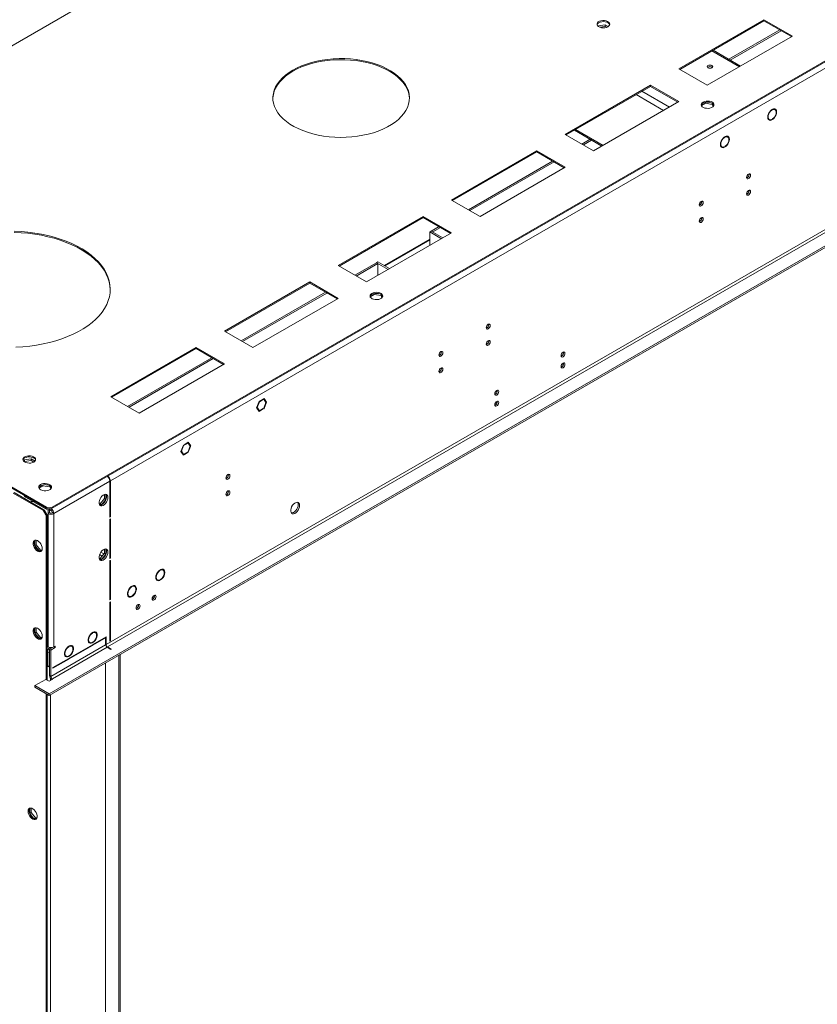
# Model space of a CAD drawing. Units: millimetres. Extents: x 0 to 210, y 0 to 297.
# Drawn here: x 72 to 100, y 35 to 70 of the extents above; entities that cross this region are included whole.
import ezdxf

# ---------------------------------------------------------------- set-up
doc = ezdxf.new("R2010")
doc.units = ezdxf.units.MM

msp = doc.modelspace()

# ---------------------------------------------------------------- linework, layer by layer
at = {"color": 7, "linetype": 'Continuous', "lineweight": 15}
for p, q in [((72.69517, 52.92592), (157.34596, 101.79377)), ((72.69517, 52.88703), (157.34596, 101.75489)), ((155.4568, 100.44483), (74.76245, 53.86097)), ((158.54618, 95.90991), (72.5822, 46.28396)), ((158.54618, 95.85159), (72.5822, 46.22564)), ((155.60832, 94.79708), (74.61092, 48.03828)), ((74.66143, 47.95079), (155.65883, 94.7096)), ((99.79, 85.80919), (59.60687, 62.61196)), ((92.37018, 70.08567), (92.12852, 70.04828)), ((92.47792, 70.02347), (92.37018, 70.08567)), ((92.37018, 70.02734), (92.37018, 70.08567)), ((98.01633, 70.26487), (94.98587, 68.51542)), ((95.01955, 68.49598), (98.01633, 70.22599)), ((99.02648, 69.68172), (98.01633, 70.26487)), ((98.01633, 70.26487), (98.01633, 70.22599)), ((98.01633, 70.22599), (98.99281, 69.66228)), ((92.12852, 70.04828), (92.11861, 70.02693)), ((92.12852, 70.01973), (92.12852, 70.04828)), ((92.37018, 70.02734), (92.17269, 69.99679)), ((92.42524, 69.99556), (92.37018, 70.02734)), ((96.7674, 68.85705), (98.57753, 69.90201)), ((96.81791, 68.82789), (98.62804, 69.87286)), ((95.99603, 67.93228), (99.02648, 69.68172)), ((97.18268, 68.61732), (96.20621, 69.18102)), ((94.98587, 68.51542), (95.99603, 67.93228)), ((93.97572, 67.93228), (90.94526, 66.18283)), ((90.97894, 66.16339), (93.97572, 67.89339)), ((94.98587, 67.34913), (93.97572, 67.93228)), ((93.97572, 67.93228), (93.97572, 67.89339)), ((93.97572, 67.89339), (94.9522, 67.32969)), ((91.95542, 65.59968), (94.98587, 67.34913)), ((95.79252, 67.20851), (95.93471, 67.29059)), ((95.93471, 67.29059), (95.93471, 67.32534)), ((95.93471, 67.29059), (96.17637, 67.25321)), ((96.09089, 67.32476), (96.04849, 67.33132)), ((96.17637, 67.25321), (96.17637, 67.29185)), ((96.17637, 67.25321), (96.21059, 67.17949)), ((96.22715, 67.20213), (96.18967, 67.28289)), ((98.29395, 67.04614), (98.27902, 67.05476)), ((98.29395, 67.06566), (98.29395, 67.04614)), ((98.32089, 67.06169), (98.32089, 67.08121)), ((98.4086, 67.06467), (98.35809, 67.09382)), ((98.37117, 67.09559), (98.38218, 67.07992)), ((98.3924, 67.09492), (98.4086, 67.06467)), ((98.15573, 66.74328), (98.20624, 66.71412)), ((98.19091, 66.72297), (98.17334, 66.71283)), ((98.29395, 66.69758), (98.27363, 66.70931)), ((98.29395, 66.7171), (98.29395, 66.69758)), ((98.32089, 66.71313), (98.32089, 66.73265)), ((91.27342, 66.33339), (92.24989, 65.76968)), ((90.94526, 66.18283), (91.95542, 65.59968)), ((91.54014, 65.83942), (91.83462, 66.00941)), ((91.59065, 65.81026), (91.88512, 65.98025)), ((96.61036, 66.07422), (96.59543, 66.08284)), ((96.61036, 66.09374), (96.61036, 66.07422)), ((96.6373, 66.08978), (96.6373, 66.10929)), ((96.72501, 66.09275), (96.6745, 66.12191)), ((96.68758, 66.12367), (96.69859, 66.10801)), ((96.70881, 66.12301), (96.72502, 66.09275)), ((89.93511, 65.59968), (86.90465, 63.85024)), ((86.93833, 63.83079), (89.93511, 65.5608)), ((90.94526, 65.01653), (89.93511, 65.59968)), ((89.93511, 65.59968), (89.93511, 65.5608)), ((89.93511, 65.5608), (90.91159, 64.99709)), ((96.47214, 65.77137), (96.52265, 65.74221)), ((96.50732, 65.75106), (96.48976, 65.74092)), ((96.61036, 65.72567), (96.59005, 65.7374)), ((96.61036, 65.74519), (96.61036, 65.72567)), ((96.6373, 65.74122), (96.6373, 65.76074)), ((87.49953, 63.50682), (90.49631, 65.23683)), ((87.55004, 63.47766), (90.54682, 65.20767)), ((87.91481, 63.26709), (90.94526, 65.01653)), ((97.48583, 64.76257), (97.48352, 64.78192)), ((97.48583, 64.17933), (97.48352, 64.19867)), ((86.90465, 63.85024), (87.91481, 63.26709)), ((95.73652, 63.75689), (95.78565, 63.72853)), ((95.80224, 63.79065), (95.79993, 63.81)), ((85.8945, 63.26709), (82.86404, 61.51764)), ((82.89772, 61.4982), (85.8945, 63.2282)), ((86.90465, 62.68394), (85.8945, 63.26709)), ((85.8945, 63.26709), (85.8945, 63.2282)), ((85.8945, 63.2282), (86.87098, 62.6645)), ((95.80224, 63.20741), (95.79993, 63.22676)), ((86.12666, 62.71428), (86.17717, 62.74344)), ((86.12666, 62.23481), (86.12666, 62.71428)), ((86.54194, 62.47455), (86.12666, 62.71428)), ((86.59245, 62.5037), (86.17717, 62.74344)), ((86.18054, 62.74538), (86.4557, 62.90423)), ((86.23104, 62.71622), (86.18054, 62.74538)), ((86.18054, 62.74149), (86.18054, 62.74538)), ((86.23104, 62.71622), (86.50621, 62.87507)), ((86.23104, 62.71234), (86.23104, 62.71622)), ((83.8742, 60.93449), (86.90465, 62.68394)), ((84.52998, 61.50753), (86.12666, 62.42928)), ((84.28313, 61.65003), (84.23263, 61.62088)), ((84.28313, 61.65003), (84.69841, 61.4103)), ((57.76175, 61.43017), (72.49314, 52.92592)), ((57.76175, 61.39129), (72.49314, 52.88703)), ((82.86404, 61.51764), (83.8742, 60.93449)), ((83.45892, 61.17423), (84.22926, 61.61893)), ((83.50943, 61.14507), (84.27977, 61.58978)), ((84.27977, 61.58978), (84.22926, 61.61893)), ((84.23263, 61.61699), (84.23263, 61.62088)), ((84.23263, 61.62088), (84.6479, 61.38114)), ((84.27977, 61.16862), (84.27977, 61.58978)), ((81.85389, 60.93449), (78.82343, 59.18505)), ((78.85711, 59.1656), (81.85389, 60.89561)), ((82.86404, 60.35134), (81.85389, 60.93449)), ((81.85389, 60.93449), (81.85389, 60.89561)), ((81.85389, 60.89561), (82.83037, 60.3319)), ((79.41831, 58.84163), (82.41509, 60.57164)), ((79.46882, 58.81247), (82.4656, 60.54248)), ((79.83359, 58.6019), (82.86404, 60.35134)), ((84.00741, 60.40511), (84.1496, 60.48719)), ((84.1496, 60.48719), (84.1496, 60.52194)), ((84.1496, 60.48719), (84.39126, 60.44981)), ((84.30577, 60.52136), (84.26338, 60.52791)), ((84.39126, 60.44981), (84.39126, 60.48845)), ((84.39126, 60.44981), (84.42548, 60.37609)), ((84.44204, 60.39873), (84.40455, 60.47949)), ((88.2261, 59.41704), (88.22379, 59.43639)), ((78.82343, 59.18505), (79.83359, 58.6019)), ((88.2261, 58.8338), (88.22379, 58.85315)), ((77.81328, 58.6019), (74.78282, 56.85245)), ((74.8165, 56.83301), (77.81328, 58.56301)), ((78.82343, 58.01875), (77.81328, 58.6019)), ((77.81328, 58.6019), (77.81328, 58.56301)), ((77.81328, 58.56301), (78.78976, 57.99931)), ((75.3777, 56.50904), (78.37448, 58.23904)), ((75.42821, 56.47988), (78.42499, 58.20988)), ((86.54251, 58.44513), (86.5402, 58.46447)), ((90.81651, 58.38502), (90.88616, 58.42524)), ((75.79298, 56.2693), (78.82343, 58.01875)), ((86.54251, 57.86188), (86.5402, 57.88123)), ((90.88486, 58.02), (90.80569, 57.9743)), ((74.78282, 56.85245), (75.79298, 56.2693)), ((80.20341, 56.77062), (80.05305, 56.68382)), ((80.20341, 56.75118), (80.06277, 56.66999)), ((80.18657, 56.7609), (80.20341, 56.75118)), ((80.20341, 56.77062), (80.20341, 56.75118)), ((80.22996, 56.78595), (80.22024, 56.78034)), ((80.22024, 56.7609), (80.22024, 56.78034)), ((80.29897, 56.64887), (80.22024, 56.7609)), ((80.31842, 56.6601), (80.22996, 56.78595)), ((88.45948, 57.02434), (88.52914, 57.06455)), ((80.05305, 56.68382), (79.9646, 56.45584)), ((79.98404, 56.46707), (79.9646, 56.45584)), ((79.97172, 56.47418), (79.98404, 56.46707)), ((79.97432, 56.44201), (79.99376, 56.45324)), ((79.97432, 56.44201), (80.05305, 56.32999)), ((80.06277, 56.66999), (79.98404, 56.46707)), ((79.99376, 56.45324), (80.06277, 56.35504)), ((80.05045, 56.67711), (80.06277, 56.66999)), ((80.05305, 56.32999), (80.20341, 56.41679)), ((80.06277, 56.35504), (80.20341, 56.43623)), ((80.18657, 56.42651), (80.20341, 56.41679)), ((80.20341, 56.43623), (80.20341, 56.41679)), ((80.22024, 56.44595), (80.29897, 56.64887)), ((80.22024, 56.42651), (80.22024, 56.44595)), ((80.22024, 56.43773), (80.22996, 56.43212)), ((80.22024, 56.42651), (80.22996, 56.43212)), ((80.22996, 56.43212), (80.31842, 56.6601)), ((80.27243, 56.68664), (80.31842, 56.6601)), ((88.52784, 56.65932), (88.44867, 56.61362)), ((80.01679, 56.38159), (80.06277, 56.35504)), ((80.0239, 56.37147), (80.02911, 56.37448)), ((77.35931, 55.12876), (77.27086, 54.90078)), ((77.36903, 55.11493), (77.2903, 54.912)), ((77.35671, 55.12205), (77.36903, 55.11493)), ((77.36903, 55.13437), (77.35931, 55.12876)), ((77.36903, 55.13437), (77.36903, 55.11493)), ((77.53622, 55.23089), (77.38587, 55.14409)), ((77.5265, 55.20584), (77.38587, 55.12465)), ((77.38587, 55.12465), (77.38587, 55.14409)), ((77.50966, 55.21556), (77.5265, 55.20584)), ((77.52198, 55.20845), (77.51487, 55.21856)), ((77.60523, 55.09381), (77.5265, 55.20584)), ((77.5265, 54.89088), (77.59551, 55.06876)), ((77.62468, 55.10503), (77.53622, 55.23089)), ((77.53622, 54.87705), (77.61496, 55.07998)), ((77.57869, 55.13158), (77.62468, 55.10503)), ((77.59551, 55.06876), (77.61496, 55.07998)), ((77.62468, 55.10503), (77.60523, 55.09381)), ((71.94826, 54.64195), (71.7066, 54.60457)), ((72.082, 54.56475), (71.94826, 54.64195)), ((71.94826, 54.58363), (71.94826, 54.64195)), ((77.27086, 54.90078), (77.35931, 54.77493)), ((77.27797, 54.91912), (77.2903, 54.912)), ((77.2903, 54.912), (77.36903, 54.79998)), ((77.32305, 54.82653), (77.36903, 54.79998)), ((77.34604, 54.79381), (77.36903, 54.78054)), ((77.35931, 54.77493), (77.36903, 54.78054)), ((77.36903, 54.79998), (77.36903, 54.78054)), ((77.38587, 54.8097), (77.5265, 54.89088)), ((77.38587, 54.79026), (77.53622, 54.87705)), ((77.38587, 54.79026), (77.38587, 54.8097)), ((77.51938, 54.88677), (77.53622, 54.87705)), ((71.7066, 54.60457), (71.68384, 54.55554)), ((71.7066, 54.54625), (71.7034, 54.53934)), ((71.7066, 54.54625), (71.7066, 54.60457)), ((71.94826, 54.58363), (71.7066, 54.54625)), ((72.04023, 54.53054), (71.94826, 54.58363)), ((78.96636, 54.07151), (78.96406, 54.09086)), ((72.2223, 53.6017), (72.36449, 53.68379)), ((72.36449, 53.68379), (72.36449, 53.71854)), ((72.36449, 53.68379), (72.60615, 53.64641)), ((72.52066, 53.71796), (72.47827, 53.72451)), ((72.60615, 53.64641), (72.60615, 53.68505)), ((72.60615, 53.64641), (72.64036, 53.57269)), ((72.65693, 53.59533), (72.61944, 53.67609)), ((74.74561, 53.85126), (72.75056, 52.69954)), ((74.74561, 53.85126), (74.74561, 52.57298)), ((74.76245, 52.5827), (74.76245, 53.86097)), ((72.36622, 52.81451), (71.30941, 53.4246)), ((72.39989, 52.83395), (71.34308, 53.44403)), ((71.70193, 53.34379), (71.70193, 53.34295)), ((71.98814, 53.14357), (71.74377, 53.28464)), ((74.55368, 53.37622), (74.55368, 53.23002)), ((74.60419, 53.20086), (74.60419, 53.38007)), ((78.96636, 53.48827), (78.96406, 53.50762)), ((72.0057, 53.15371), (71.95519, 53.12455)), ((72.54853, 52.81619), (72.02662, 53.11748)), ((72.49314, 52.88703), (72.49314, 52.92592)), ((72.69517, 52.92592), (72.69517, 52.88703)), ((74.40047, 53.03943), (74.3628, 53.0428)), ((74.37165, 53.01737), (74.44878, 53.01047)), ((74.55368, 53.23002), (74.40047, 53.03943)), ((74.40047, 53.03943), (74.44983, 53.01094)), ((74.45249, 53.01215), (74.60419, 53.20086)), ((74.55368, 53.23002), (74.60419, 53.20086)), ((72.36622, 52.81451), (72.39989, 52.83395)), ((72.4237, 52.80881), (72.39003, 52.78938)), ((72.47132, 52.64858), (72.39003, 52.78938)), ((72.4237, 52.80881), (72.50499, 52.66802)), ((72.47132, 52.64858), (72.50499, 52.66802)), ((72.51486, 52.63483), (72.48118, 52.61539)), ((72.48118, 46.78936), (72.48118, 52.61539)), ((72.51486, 46.76992), (72.51486, 52.63483)), ((72.54853, 52.81619), (72.59904, 52.84534)), ((72.54853, 52.69954), (72.54853, 52.81619)), ((72.59904, 52.72869), (72.54853, 52.69954)), ((72.54853, 52.69954), (72.54853, 47.95582)), ((72.59904, 52.84534), (72.56582, 52.86452)), ((72.57396, 52.86371), (72.6024, 52.84729)), ((72.59904, 52.72869), (72.59904, 52.84534)), ((72.6024, 52.78896), (72.59904, 52.79091)), ((72.63554, 52.86641), (72.6024, 52.84729)), ((72.6024, 52.84729), (72.6024, 52.78896)), ((72.6024, 52.78896), (72.64954, 52.81618)), ((72.64954, 52.86933), (72.64954, 52.81618)), ((72.70005, 52.72869), (72.75056, 52.69954)), ((72.75056, 52.69954), (72.75056, 47.95582)), ((74.74561, 52.59242), (74.76245, 52.5827)), ((74.74561, 52.57298), (74.76245, 52.5827)), ((74.76245, 52.50493), (74.74561, 52.49521)), ((74.74561, 52.49521), (74.74561, 51.10029)), ((74.76245, 51.11001), (74.76245, 52.50493)), ((72.07544, 51.73741), (72.07544, 51.5582)), ((72.12595, 51.58736), (72.07544, 51.5582)), ((72.07544, 51.5582), (72.22714, 51.36949)), ((72.12595, 51.58736), (72.12595, 51.74746)), ((72.27915, 51.39677), (72.12595, 51.58736)), ((72.27915, 51.39677), (72.22979, 51.36828)), ((72.23085, 51.36781), (72.32015, 51.3758)), ((72.3314, 51.40145), (72.27915, 51.39677)), ((74.55368, 51.28588), (74.40047, 51.09529)), ((74.45249, 51.06801), (74.60419, 51.25672)), ((74.55368, 51.43208), (74.55368, 51.28588)), ((74.55368, 51.28588), (74.60419, 51.25672)), ((74.60419, 51.25672), (74.60419, 51.43593)), ((74.40047, 51.09529), (74.3628, 51.09866)), ((74.37165, 51.07323), (74.44878, 51.06633)), ((74.40047, 51.09529), (74.44983, 51.06679)), ((74.74561, 51.11973), (74.76245, 51.11001)), ((74.74561, 51.10029), (74.76245, 51.11001)), ((74.76245, 51.03224), (74.74561, 51.02252)), ((74.74561, 51.02252), (74.74561, 49.6276)), ((74.76245, 49.63732), (74.76245, 51.03224)), ((76.51023, 50.67738), (76.52516, 50.66876)), ((76.52516, 50.68828), (76.52516, 50.66876)), ((76.5521, 50.68431), (76.5521, 50.70383)), ((76.63981, 50.68729), (76.5893, 50.71645)), ((76.62361, 50.71754), (76.63982, 50.68729)), ((75.50474, 50.09782), (75.52006, 50.08898)), ((75.52006, 50.10845), (75.52006, 50.08898)), ((75.5369, 50.0987), (75.5369, 50.11817)), ((75.62966, 50.10414), (75.57915, 50.1333)), ((76.38694, 50.3659), (76.43745, 50.33675)), ((76.52516, 50.32021), (76.50485, 50.33193)), ((76.52516, 50.33972), (76.52516, 50.32021)), ((76.5521, 50.33576), (76.5521, 50.35528)), ((75.37679, 49.78276), (75.4273, 49.7536)), ((75.52006, 49.73957), (75.50073, 49.75073)), ((75.52006, 49.75904), (75.52006, 49.73957)), ((75.5369, 49.74929), (75.5369, 49.76876)), ((76.33997, 49.7752), (76.33766, 49.79455)), ((74.74561, 49.64704), (74.76245, 49.63732)), ((74.74561, 49.6276), (74.76245, 49.63732)), ((74.76245, 49.55955), (74.74561, 49.54984)), ((74.74561, 49.54984), (74.74561, 48.15491)), ((74.76245, 48.16463), (74.76245, 49.55955)), ((75.76755, 49.44475), (75.76524, 49.4641)), ((72.07544, 48.62678), (72.07544, 48.44757)), ((72.12595, 48.47673), (72.07544, 48.44757)), ((72.07544, 48.44757), (72.22714, 48.25886)), ((72.12595, 48.47673), (72.12595, 48.63683)), ((72.27915, 48.28614), (72.12595, 48.47673)), ((74.12268, 48.44631), (74.10737, 48.45515)), ((74.12268, 48.46578), (74.12268, 48.44631)), ((74.13952, 48.45602), (74.13952, 48.4755)), ((74.23228, 48.46147), (74.18177, 48.49063)), ((74.20586, 48.47672), (74.19485, 48.49239)), ((72.27915, 48.28614), (72.22979, 48.25765)), ((72.23085, 48.25718), (72.32015, 48.26517)), ((72.3314, 48.29081), (72.27915, 48.28614)), ((74.59409, 48.02856), (72.64954, 46.90599)), ((72.75056, 47.95582), (72.80107, 47.98498)), ((72.80107, 47.98498), (72.80107, 47.92666)), ((74.12268, 48.0286), (73.29772, 47.55236)), ((73.29772, 47.53292), (74.12268, 48.00916)), ((73.29772, 47.97007), (73.29772, 47.98954)), ((73.39049, 47.97551), (73.33998, 48.00467)), ((73.36406, 47.99077), (73.35305, 48.00643)), ((73.97941, 48.14008), (74.02992, 48.11093)), ((73.99703, 48.10964), (74.01459, 48.11978)), ((74.12268, 48.0969), (74.10335, 48.10806)), ((74.10584, 48.01888), (74.12268, 48.00916)), ((74.12268, 48.11637), (74.12268, 48.0969)), ((74.12268, 48.0286), (74.12268, 48.00916)), ((74.61092, 48.31046), (74.13952, 48.03832)), ((74.13952, 48.01888), (74.61092, 48.29101)), ((74.13952, 48.10662), (74.13952, 48.12609)), ((74.13952, 48.01888), (74.13952, 48.03832)), ((74.61092, 48.29101), (74.59408, 48.30073)), ((74.61092, 48.27157), (74.59409, 48.26185)), ((74.59409, 48.26185), (74.59409, 48.02856)), ((74.61092, 48.29101), (74.61092, 48.31046)), ((74.61092, 48.03828), (74.61092, 48.27157)), ((74.74561, 48.17435), (74.76245, 48.16463)), ((74.74561, 48.15491), (74.76245, 48.16463)), ((72.51486, 47.97526), (72.54853, 47.95582)), ((72.5822, 47.73808), (72.53169, 47.76724)), ((72.53169, 47.76724), (72.53169, 47.27557)), ((72.5822, 47.73808), (72.5822, 47.24641)), ((72.75056, 47.95581), (72.59904, 47.86834)), ((72.59904, 47.86834), (72.64954, 47.83918)), ((72.59904, 47.86834), (72.59904, 46.93515)), ((72.80107, 47.92666), (72.64954, 47.83918)), ((72.64954, 47.83918), (72.64954, 46.90599)), ((72.70005, 46.81851), (74.64459, 47.94107)), ((72.75056, 47.95582), (72.75056, 47.95581)), ((72.75056, 47.95581), (72.80107, 47.92666)), ((73.13762, 47.65413), (73.18812, 47.62497)), ((73.28089, 47.96035), (73.26557, 47.96919)), ((73.28089, 47.97982), (73.28089, 47.96035)), ((73.29772, 47.62066), (73.29772, 47.64013)), ((74.64459, 47.94107), (74.77928, 47.86332)), ((74.79612, 47.87304), (74.66143, 47.95079)), ((74.79612, 47.87304), (74.77928, 47.86332)), ((75.116, 47.68837), (75.06549, 47.65921)), ((75.06549, 47.65921), (75.06549, 18.03044)), ((75.116, 47.68837), (75.116, 18.0596)), ((72.53169, 47.42494), (72.51486, 47.41522)), ((72.53169, 47.34719), (72.51486, 47.35691)), ((73.28089, 47.54264), (72.71689, 47.21705)), ((72.71689, 47.19761), (73.28089, 47.5232)), ((73.15523, 47.62368), (73.1728, 47.63382)), ((73.28089, 47.61094), (73.26155, 47.62211)), ((73.26405, 47.53292), (73.28089, 47.5232)), ((73.28089, 47.63042), (73.28089, 47.61094)), ((73.28089, 47.54264), (73.28089, 47.5232)), ((73.29772, 47.53292), (73.29772, 47.55236)), ((72.53169, 47.27557), (72.5822, 47.24641)), ((72.5822, 47.24641), (72.59904, 47.25613)), ((72.64954, 46.90599), (72.59904, 46.93515)), ((72.71689, 47.21705), (72.71689, 47.19761)), ((72.46435, 46.79907), (72.07712, 46.57553)), ((72.5822, 46.73104), (72.46435, 46.79907)), ((72.71689, 46.80879), (72.5822, 46.73104)), ((72.63271, 46.82877), (72.63271, 46.7602)), ((72.71689, 46.80879), (72.70005, 46.81851)), ((72.07712, 46.51721), (72.07712, 46.57553)), ((72.07712, 46.57553), (72.5822, 46.28396)), ((72.07712, 46.51721), (72.5822, 46.22564)), ((72.48118, 17.10226), (72.48118, 46.28395)), ((72.51486, 17.08283), (72.51486, 46.26451)), ((72.5822, 46.22564), (72.5822, 46.28396)), ((72.63271, 46.25479), (72.63271, 17.14085)), ((71.89445, 42.20866), (71.89445, 42.02945)), ((71.94496, 42.0586), (71.89445, 42.02945)), ((71.94496, 42.2187), (71.94496, 42.0586)), ((71.94496, 42.0586), (72.09817, 41.86802)), ((71.89445, 42.02945), (72.04615, 41.84073)), ((72.09817, 41.86802), (72.04881, 41.83952)), ((72.04986, 41.83906), (72.13916, 41.84704)), ((72.09817, 41.86802), (72.15041, 41.87269))]:
    msp.add_line(p, q, dxfattribs=at)
at = {"color": 8, "linetype": 'Continuous', "lineweight": 15}
for p, q in [((97.14084, 68.59317), (96.16437, 69.15687)), ((93.47061, 67.6018), (94.44709, 67.03809)), ((93.67266, 67.71844), (94.64913, 67.15473)), ((91.31527, 66.35755), (92.29175, 65.79384)), ((95.76409, 63.7893), (95.79993, 63.76861)), ((84.50208, 61.52364), (86.12666, 62.46149)), ((74.66143, 54.01487), (74.66143, 54.02213)), ((74.76245, 53.86097), (74.7442, 53.87151)), ((71.74377, 53.31964), (71.74377, 53.28464)), ((72.06029, 53.13692), (72.02662, 53.11748)), ((74.37666, 51.23549), (74.4699, 51.18166)), ((74.53394, 51.26133), (74.42328, 51.32521)), ((74.59409, 48.04799), (74.61092, 48.03828)), ((74.66143, 47.95079), (74.66143, 47.93136)), ((74.59409, 18.30258), (74.59409, 47.38707)), ((72.70005, 46.81851), (72.70005, 46.79907))]:
    msp.add_line(p, q, dxfattribs=at)
at = {"color": 7, "linetype": 'Continuous', "lineweight": 15, "flags": 128}
for points in [[(92.46049, 70.01217), (92.49771, 70.04051), (92.52031, 70.07359), (92.52661, 70.10896), (92.51614, 70.14401), (92.48969, 70.17612), (92.4492, 70.20292), (92.3977, 70.22243), (92.33898, 70.23318), (92.27742, 70.2344), (92.21757, 70.22598), (92.16388, 70.20855), (92.12032, 70.1834), (92.09013, 70.15241), (92.07555, 70.11786), (92.07765, 70.08232), (92.09628, 70.04842), (92.13007, 70.01869), (92.1765, 69.99532), (92.23213, 69.98005), (92.29283, 69.974), (92.35411, 69.97764), (92.41141, 69.99069), (92.46049, 70.01217)], [(92.52422, 70.08506), (92.52345, 70.08781), (92.50482, 70.1217), (92.47103, 70.15144), (92.42461, 70.17481), (92.36898, 70.19008), (92.30827, 70.19612), (92.247, 70.19249), (92.18969, 70.17944), (92.14061, 70.15795)], [(81.25622, 68.47169), (81.11854, 68.38526), (80.99388, 68.29248), (80.8831, 68.194), (80.78699, 68.09052), (80.70621, 67.98276), (80.64133, 67.87148), (80.59282, 67.75745), (80.561, 67.64148), (80.5461, 67.52437), (80.54823, 67.40696), (80.56737, 67.29006), (80.60339, 67.1745), (80.65604, 67.06109), (80.72493, 66.95061), (80.8096, 66.84385), (80.90945, 66.74155), (81.02378, 66.64444), (81.15178, 66.55319), (81.29256, 66.46844), (81.44513, 66.39079), (81.60842, 66.32078), (81.78128, 66.25891), (81.96251, 66.2056), (82.15083, 66.16124), (82.34492, 66.12612), (82.54341, 66.10051), (82.74493, 66.08457), (82.94805, 66.07843), (83.15134, 66.08212), (83.35339, 66.09561), (83.55277, 66.11882), (83.74809, 66.15158), (83.93798, 66.19366), (84.1211, 66.24476), (84.29617, 66.30453), (84.46197, 66.37255), (84.61732, 66.44834), (84.76114, 66.53137), (84.89242, 66.62105), (85.01025, 66.71676), (85.11378, 66.81783), (85.20231, 66.92354), (85.2752, 67.03316), (85.33195, 67.14592), (85.37215, 67.26102), (85.39553, 67.37766), (85.40191, 67.49502), (85.39127, 67.61227), (85.36367, 67.72861), (85.3193, 67.8432), (85.25847, 67.95524), (85.18162, 68.06396), (85.08928, 68.16858), (84.9821, 68.26837), (84.86083, 68.36263), (84.72632, 68.45071), (84.57952, 68.53198), (84.42145, 68.60587), (84.25323, 68.67187), (84.07602, 68.72951), (83.89109, 68.77839), (83.69972, 68.81817), (83.50325, 68.84856), (83.30307, 68.86935), (83.10058, 68.8804), (82.89719, 68.88163), (82.69434, 68.87303), (82.49345, 68.85466), (82.29593, 68.82665), (82.10315, 68.7892), (81.91649, 68.74257), (81.73723, 68.68708), (81.56665, 68.62313), (81.40594, 68.55117), (81.25622, 68.47169)], [(81.25622, 68.43281), (81.40594, 68.51228), (81.56665, 68.58425), (81.73723, 68.6482), (81.91649, 68.70369), (82.10315, 68.75032), (82.29593, 68.78777), (82.49345, 68.81578), (82.69434, 68.83415), (82.89719, 68.84275), (83.10058, 68.84152), (83.30307, 68.83047), (83.50325, 68.80967), (83.69972, 68.77928), (83.89109, 68.73951), (84.07602, 68.69063), (84.25323, 68.63299), (84.42145, 68.56699), (84.57952, 68.4931), (84.72632, 68.41183), (84.86083, 68.32375), (84.9821, 68.22949), (85.08928, 68.12969), (85.18162, 68.02507), (85.25847, 67.91636), (85.3193, 67.80431), (85.36367, 67.68972), (85.39127, 67.57339), (85.40181, 67.46089)], [(96.16421, 68.55438), (96.18589, 68.57311), (96.1935, 68.5952), (96.18589, 68.61729), (96.16421, 68.63602), (96.13177, 68.64853), (96.0935, 68.65293), (96.05523, 68.64853), (96.02279, 68.63602), (96.00111, 68.61729), (95.9935, 68.5952), (96.00111, 68.57311), (96.02279, 68.55438), (96.05523, 68.54186), (96.0935, 68.53747), (96.13177, 68.54186), (96.16421, 68.55438)], [(80.54514, 67.46089), (80.5461, 67.48549), (80.561, 67.60259), (80.59282, 67.71857), (80.64133, 67.83259), (80.70621, 67.94388), (80.78699, 68.05164), (80.8831, 68.15512), (80.99388, 68.2536), (81.11854, 68.34637), (81.25622, 68.43281)], [(95.85148, 67.33372), (95.81426, 67.30538), (95.79166, 67.2723), (95.78537, 67.23693), (95.79583, 67.20189), (95.82229, 67.16977), (95.86277, 67.14297), (95.91428, 67.12347), (95.97299, 67.11271), (96.03456, 67.11149), (96.0944, 67.11991), (96.1481, 67.13734), (96.19165, 67.16249), (96.22184, 67.19348), (96.23643, 67.22803), (96.23433, 67.26357), (96.21569, 67.29747), (96.18191, 67.3272), (96.13548, 67.35057), (96.07985, 67.36585), (96.01915, 67.37189), (95.95787, 67.36825), (95.90057, 67.35521), (95.85148, 67.33372)], [(95.85148, 67.29484), (95.90057, 67.31632), (95.95787, 67.32937), (96.01915, 67.333), (96.07985, 67.32696), (96.13548, 67.31169), (96.18191, 67.28832), (96.21569, 67.25858), (96.23433, 67.22469), (96.23509, 67.22195)], [(98.29395, 67.06566), (98.24785, 67.02642), (98.20698, 66.97516), (98.17493, 66.91637), (98.15449, 66.85522), (98.14748, 66.79706), (98.15449, 66.74701), (98.17493, 66.70945), (98.20698, 66.68768), (98.24785, 66.6836), (98.29395, 66.69758)], [(98.29395, 67.04614), (98.25307, 67.01089), (98.21689, 66.96512), (98.18856, 66.9128), (98.17051, 66.85845), (98.16431, 66.80678), (98.17051, 66.76227), (98.18856, 66.72875), (98.21689, 66.70915), (98.25307, 66.70515), (98.29395, 66.7171)], [(98.32089, 66.71313), (98.36698, 66.75237), (98.40785, 66.80363), (98.43991, 66.86242), (98.46034, 66.92357), (98.46736, 66.98173), (98.46034, 67.03178), (98.43991, 67.06934), (98.40785, 67.09111), (98.36698, 67.09519), (98.32089, 67.08121)], [(98.32089, 66.73265), (98.36177, 66.7679), (98.39794, 66.81367), (98.42628, 66.86599), (98.44433, 66.92034), (98.45052, 66.97201), (98.44433, 67.01653), (98.42628, 67.05004), (98.39794, 67.06964), (98.36177, 67.07364), (98.32089, 67.06169)], [(98.20624, 66.71412), (98.19735, 66.71276), (98.17193, 66.71303)], [(96.61036, 66.09374), (96.56427, 66.0545), (96.5234, 66.00324), (96.49134, 65.94446), (96.47091, 65.8833), (96.46389, 65.82515), (96.47091, 65.7751), (96.49134, 65.73754), (96.5234, 65.71576), (96.56427, 65.71169), (96.61036, 65.72567)], [(96.61036, 66.07422), (96.56948, 66.03898), (96.53331, 65.99321), (96.50497, 65.94089), (96.48692, 65.88654), (96.48073, 65.83487), (96.48692, 65.79035), (96.50497, 65.75684), (96.53331, 65.73723), (96.56948, 65.73324), (96.61036, 65.74519)], [(96.6373, 65.74122), (96.68339, 65.78046), (96.72426, 65.83172), (96.75632, 65.89051), (96.77675, 65.95166), (96.78377, 66.00981), (96.77675, 66.05987), (96.75632, 66.09743), (96.72426, 66.1192), (96.68339, 66.12328), (96.6373, 66.10929)], [(96.6373, 65.76074), (96.67818, 65.79599), (96.71435, 65.84175), (96.74269, 65.89407), (96.76074, 65.94842), (96.76694, 66.00009), (96.76074, 66.04461), (96.74269, 66.07812), (96.71435, 66.09773), (96.67818, 66.10173), (96.6373, 66.08978)], [(96.52265, 65.74221), (96.51376, 65.74084), (96.48835, 65.74111)], [(97.53633, 64.73341), (97.53095, 64.76155), (97.51562, 64.77919), (97.49268, 64.78365), (97.46562, 64.77425), (97.43856, 64.75241), (97.41562, 64.72146), (97.4003, 64.68613), (97.39491, 64.65177), (97.4003, 64.62363), (97.41562, 64.60599), (97.43856, 64.60153), (97.46562, 64.61094), (97.49268, 64.63277), (97.51562, 64.66372), (97.53095, 64.69906), (97.53633, 64.73341)], [(97.53633, 64.15017), (97.53095, 64.17831), (97.51562, 64.19595), (97.49268, 64.20041), (97.46562, 64.191), (97.43856, 64.16916), (97.41562, 64.13822), (97.4003, 64.10288), (97.39491, 64.06853), (97.4003, 64.04039), (97.41562, 64.02275), (97.43856, 64.01829), (97.46562, 64.02769), (97.49268, 64.04953), (97.51562, 64.08047), (97.53095, 64.11581), (97.53633, 64.15017)], [(95.85275, 63.7615), (95.84736, 63.78964), (95.83204, 63.80728), (95.8091, 63.81174), (95.78204, 63.80233), (95.75498, 63.78049), (95.73204, 63.74955), (95.71671, 63.71421), (95.71133, 63.67986), (95.71671, 63.65172), (95.73204, 63.63407), (95.75498, 63.62962), (95.78204, 63.63902), (95.8091, 63.66086), (95.83204, 63.6918), (95.84736, 63.72714), (95.85275, 63.7615)], [(95.85275, 63.17825), (95.84736, 63.20639), (95.83204, 63.22404), (95.8091, 63.22849), (95.78204, 63.21909), (95.75498, 63.19725), (95.73204, 63.16631), (95.71671, 63.13097), (95.71133, 63.09661), (95.71671, 63.06847), (95.73204, 63.05083), (95.75498, 63.04637), (95.78204, 63.05578), (95.8091, 63.07762), (95.83204, 63.10856), (95.84736, 63.1439), (95.85275, 63.17825)], [(71.404, 58.61895), (71.64943, 58.63245), (71.89267, 58.65568), (72.13255, 58.68855), (72.36793, 58.73089), (72.59769, 58.78251), (72.82073, 58.84315), (73.036, 58.91253), (73.24246, 58.99033), (73.43913, 59.07615), (73.62507, 59.16961), (73.79941, 59.27025), (73.9613, 59.3776), (74.10997, 59.49113), (74.24473, 59.61032), (74.36491, 59.73459), (74.46996, 59.86335), (74.55938, 59.99598), (74.63272, 60.13187), (74.68966, 60.27035), (74.7299, 60.41076), (74.75328, 60.55245), (74.75966, 60.69473), (74.74902, 60.83692), (74.72142, 60.97836), (74.67698, 61.11835), (74.61591, 61.25624), (74.53851, 61.39137), (74.44515, 61.5231), (74.33626, 61.65079), (74.21238, 61.77385), (74.07408, 61.89167), (73.92203, 62.00371), (73.75696, 62.10943), (73.57964, 62.20831), (73.39093, 62.2999), (73.19172, 62.38376), (72.98297, 62.45948), (72.76566, 62.52671), (72.54084, 62.58512), (72.30957, 62.63444), (72.07296, 62.67443), (71.83213, 62.70491), (71.58824, 62.72571), (71.34244, 62.73676)], [(71.34244, 62.69787), (71.58824, 62.68683), (71.83213, 62.66602), (72.07296, 62.63555), (72.30957, 62.59556), (72.54084, 62.54624), (72.76566, 62.48783), (72.98297, 62.4206), (73.19172, 62.34488), (73.39093, 62.26102), (73.57964, 62.16943), (73.75696, 62.07054), (73.92203, 61.96483), (74.07408, 61.85279), (74.21238, 61.73496), (74.33626, 61.61191), (74.44515, 61.48422), (74.53851, 61.35249), (74.61591, 61.21736), (74.67698, 61.07947), (74.72142, 60.93947), (74.74902, 60.79804), (74.75963, 60.65749)], [(84.06637, 60.53032), (84.02915, 60.50198), (84.00655, 60.4689), (84.00025, 60.43353), (84.01072, 60.39848), (84.03717, 60.36637), (84.07766, 60.33957), (84.12917, 60.32006), (84.18788, 60.30931), (84.24944, 60.30809), (84.30929, 60.31651), (84.36298, 60.33394), (84.40654, 60.35909), (84.43673, 60.39008), (84.45132, 60.42463), (84.44921, 60.46017), (84.43058, 60.49407), (84.39679, 60.5238), (84.35037, 60.54717), (84.29474, 60.56244), (84.23403, 60.56849), (84.17276, 60.56485), (84.11545, 60.5518), (84.06637, 60.53032)], [(84.06637, 60.49143), (84.11545, 60.51292), (84.17276, 60.52597), (84.23403, 60.5296), (84.29474, 60.52356), (84.35037, 60.50829), (84.39679, 60.48492), (84.43058, 60.45518), (84.44921, 60.42129), (84.44998, 60.41854)], [(88.2766, 59.38788), (88.27122, 59.41602), (88.25589, 59.43366), (88.23295, 59.43812), (88.20589, 59.42872), (88.17883, 59.40688), (88.15589, 59.37594), (88.14056, 59.3406), (88.13518, 59.30624), (88.14056, 59.2781), (88.15589, 59.26046), (88.17883, 59.256), (88.20589, 59.26541), (88.23295, 59.28724), (88.25589, 59.31819), (88.27122, 59.35353), (88.2766, 59.38788)], [(88.2766, 58.80464), (88.27122, 58.83278), (88.25589, 58.85042), (88.23295, 58.85488), (88.20589, 58.84547), (88.17883, 58.82364), (88.15589, 58.79269), (88.14056, 58.75735), (88.13518, 58.723), (88.14056, 58.69486), (88.15589, 58.67722), (88.17883, 58.67276), (88.20589, 58.68216), (88.23295, 58.704), (88.25589, 58.73494), (88.27122, 58.77028), (88.2766, 58.80464)], [(86.59302, 58.41597), (86.58763, 58.44411), (86.5723, 58.46175), (86.54936, 58.46621), (86.5223, 58.4568), (86.49524, 58.43496), (86.4723, 58.40402), (86.45698, 58.36868), (86.45159, 58.33433), (86.45698, 58.30619), (86.4723, 58.28854), (86.49524, 58.28409), (86.5223, 58.29349), (86.54936, 58.31533), (86.5723, 58.34627), (86.58763, 58.38161), (86.59302, 58.41597)], [(90.93667, 58.39603), (90.93129, 58.42417), (90.91596, 58.44181), (90.89302, 58.44627), (90.86596, 58.43686), (90.8389, 58.41503), (90.81596, 58.38408), (90.80063, 58.34874), (90.79525, 58.31439), (90.80063, 58.28625), (90.81596, 58.26861), (90.8389, 58.26415), (90.86596, 58.27356), (90.89302, 58.29539), (90.91596, 58.32634), (90.93129, 58.36167), (90.93667, 58.39603)], [(86.59302, 57.83272), (86.58763, 57.86086), (86.5723, 57.87851), (86.54936, 57.88296), (86.5223, 57.87356), (86.49524, 57.85172), (86.4723, 57.82078), (86.45698, 57.78544), (86.45159, 57.75108), (86.45698, 57.72294), (86.4723, 57.7053), (86.49524, 57.70084), (86.5223, 57.71025), (86.54936, 57.73209), (86.5723, 57.76303), (86.58763, 57.79837), (86.59302, 57.83272)], [(90.93667, 58.0072), (90.93129, 58.03534), (90.91596, 58.05298), (90.89302, 58.05744), (90.86596, 58.04803), (90.8389, 58.0262), (90.81596, 57.99525), (90.80063, 57.95992), (90.79525, 57.92556), (90.80063, 57.89742), (90.81596, 57.87978), (90.8389, 57.87532), (90.86596, 57.88473), (90.89302, 57.90656), (90.91596, 57.93751), (90.93129, 57.97285), (90.93667, 58.0072)], [(88.57965, 57.03535), (88.57427, 57.06349), (88.55894, 57.08113), (88.536, 57.08559), (88.50894, 57.07618), (88.48188, 57.05435), (88.45894, 57.0234), (88.44361, 56.98806), (88.43823, 56.95371), (88.44361, 56.92557), (88.45894, 56.90793), (88.48188, 56.90347), (88.50894, 56.91288), (88.536, 56.93471), (88.55894, 56.96566), (88.57427, 57.00099), (88.57965, 57.03535)], [(88.57965, 56.64652), (88.57427, 56.67466), (88.55894, 56.6923), (88.536, 56.69676), (88.50894, 56.68735), (88.48188, 56.66552), (88.45894, 56.63457), (88.44361, 56.59923), (88.43823, 56.56488), (88.44361, 56.53674), (88.45894, 56.5191), (88.48188, 56.51464), (88.50894, 56.52405), (88.536, 56.54588), (88.55894, 56.57683), (88.57427, 56.61217), (88.57965, 56.64652)], [(72.03858, 54.52958), (72.0758, 54.55791), (72.09839, 54.59099), (72.10469, 54.62637), (72.09423, 54.66141), (72.06777, 54.69352), (72.02729, 54.72033), (71.97578, 54.73983), (71.91707, 54.75059), (71.8555, 54.7518), (71.79566, 54.74338), (71.74196, 54.72595), (71.6984, 54.70081), (71.66821, 54.66981), (71.65363, 54.63526), (71.65573, 54.59972), (71.67437, 54.56583), (71.70815, 54.53609), (71.75458, 54.51272), (71.81021, 54.49745), (71.87091, 54.49141), (71.93219, 54.49504), (71.98949, 54.50809), (72.03858, 54.52958)], [(72.1023, 54.60247), (72.10154, 54.60521), (72.0829, 54.63911), (72.04912, 54.66884), (72.00269, 54.69221), (71.94706, 54.70748), (71.88636, 54.71353), (71.82508, 54.70989), (71.76778, 54.69684), (71.71869, 54.67536)], [(79.01687, 54.04235), (79.01149, 54.07049), (78.99616, 54.08814), (78.97322, 54.09259), (78.94616, 54.08319), (78.9191, 54.06135), (78.89616, 54.03041), (78.88083, 53.99507), (78.87545, 53.96071), (78.88083, 53.93257), (78.89616, 53.91493), (78.9191, 53.91047), (78.94616, 53.91988), (78.97322, 53.94172), (78.99616, 53.97266), (79.01149, 54.008), (79.01687, 54.04235)], [(72.28126, 53.72692), (72.24404, 53.69858), (72.22144, 53.6655), (72.21514, 53.63013), (72.22561, 53.59508), (72.25206, 53.56297), (72.29254, 53.53617), (72.34405, 53.51666), (72.40277, 53.50591), (72.46433, 53.50469), (72.52418, 53.51311), (72.57787, 53.53054), (72.62143, 53.55569), (72.65162, 53.58668), (72.6662, 53.62123), (72.6641, 53.65677), (72.64546, 53.69067), (72.61168, 53.7204), (72.56525, 53.74377), (72.50962, 53.75904), (72.44892, 53.76509), (72.38764, 53.76145), (72.33034, 53.7484), (72.28126, 53.72692)], [(72.28126, 53.68803), (72.33034, 53.70952), (72.38764, 53.72257), (72.44892, 53.7262), (72.50962, 53.72016), (72.56525, 53.70489), (72.61168, 53.68152), (72.64546, 53.65178), (72.6641, 53.61789), (72.66487, 53.61514)], [(74.67827, 53.26802), (74.67234, 53.31442), (74.65498, 53.35054), (74.62749, 53.37369), (74.59191, 53.38215), (74.55087, 53.3753), (74.50741, 53.35365), (74.46476, 53.3188), (74.42609, 53.27333), (74.39426, 53.22062), (74.37163, 53.16458), (74.35987, 53.10936), (74.35987, 53.05907), (74.37163, 53.01742), (74.39426, 52.98751), (74.42609, 52.97155), (74.46476, 52.97074), (74.50741, 52.98512), (74.55087, 53.01364), (74.59191, 53.05418), (74.62749, 53.10373), (74.65498, 53.15861), (74.67234, 53.21476), (74.67827, 53.26802)], [(74.6033, 53.38121), (74.61452, 53.36311), (74.62627, 53.32146), (74.62627, 53.27117), (74.61452, 53.21595), (74.59189, 53.15991), (74.56005, 53.1072), (74.52138, 53.06173), (74.47873, 53.02688), (74.43528, 53.00523), (74.39423, 52.99838), (74.38284, 52.99932)], [(79.01687, 53.45911), (79.01149, 53.48725), (78.99616, 53.50489), (78.97322, 53.50935), (78.94616, 53.49994), (78.9191, 53.47811), (78.89616, 53.44716), (78.88083, 53.41182), (78.87545, 53.37747), (78.88083, 53.34933), (78.89616, 53.33169), (78.9191, 53.32723), (78.94616, 53.33663), (78.97322, 53.35847), (78.99616, 53.38942), (79.01149, 53.42475), (79.01687, 53.45911)], [(72.0057, 53.15371), (72.021, 53.15938), (72.02129, 53.15943)], [(81.4968, 52.98548), (81.49086, 53.03188), (81.47351, 53.068), (81.44602, 53.09115), (81.41044, 53.09961), (81.3694, 53.09276), (81.32594, 53.07111), (81.28329, 53.03626), (81.24462, 52.99079), (81.21279, 52.93808), (81.19016, 52.88204), (81.1784, 52.82682), (81.1784, 52.77652), (81.19016, 52.73488), (81.21279, 52.70496), (81.24462, 52.68901), (81.28329, 52.6882), (81.32594, 52.70258), (81.3694, 52.7311), (81.41044, 52.77164), (81.44602, 52.82119), (81.47351, 52.87607), (81.49086, 52.93222), (81.4968, 52.98548)], [(81.20137, 52.71678), (81.23279, 52.71735), (81.27543, 52.73174), (81.31889, 52.76026), (81.35993, 52.80079), (81.39552, 52.85034), (81.423, 52.90523), (81.44036, 52.96138), (81.44629, 53.01463)], [(72.33808, 51.45041), (72.33215, 51.40401), (72.3148, 51.36789), (72.28731, 51.34474), (72.25172, 51.33628), (72.21068, 51.34313), (72.16722, 51.36478), (72.12458, 51.39964), (72.0859, 51.4451), (72.05407, 51.49781), (72.03144, 51.55385), (72.01969, 51.60907), (72.01969, 51.65937), (72.03144, 51.70102), (72.05407, 51.73093), (72.0859, 51.74688), (72.12458, 51.7477), (72.16722, 51.73331), (72.21068, 51.70479), (72.25172, 51.66425), (72.28731, 51.6147), (72.3148, 51.55982), (72.33215, 51.50367), (72.33808, 51.45041)], [(72.3068, 51.35875), (72.28539, 51.35572), (72.24435, 51.36257), (72.2009, 51.38422), (72.15825, 51.41907), (72.11958, 51.46454), (72.08774, 51.51725), (72.06511, 51.57329), (72.05336, 51.62851), (72.05336, 51.6788), (72.06511, 51.72045), (72.08315, 51.74617)], [(74.67827, 51.32387), (74.67234, 51.37028), (74.65498, 51.4064), (74.62749, 51.42954), (74.59191, 51.43801), (74.55087, 51.43116), (74.50741, 51.4095), (74.46476, 51.37465), (74.42609, 51.32918), (74.39426, 51.27648), (74.37163, 51.22044), (74.35987, 51.16522), (74.35987, 51.11492), (74.37163, 51.07327), (74.39426, 51.04336), (74.42609, 51.02741), (74.46476, 51.02659), (74.50741, 51.04098), (74.55087, 51.0695), (74.59191, 51.11003), (74.62749, 51.15958), (74.65498, 51.21447), (74.67234, 51.27062), (74.67827, 51.32387)], [(74.6033, 51.43707), (74.61452, 51.41897), (74.62627, 51.37732), (74.62627, 51.32702), (74.61452, 51.2718), (74.59189, 51.21576), (74.56005, 51.16306), (74.52138, 51.11759), (74.47873, 51.08274), (74.43528, 51.06108), (74.39423, 51.05423), (74.38284, 51.05517)], [(76.52516, 50.68828), (76.47907, 50.64904), (76.4382, 50.59778), (76.40614, 50.53899), (76.38571, 50.47784), (76.37869, 50.41969), (76.38571, 50.36963), (76.40614, 50.33207), (76.4382, 50.3103), (76.47907, 50.30622), (76.52516, 50.32021)], [(76.52516, 50.66876), (76.48428, 50.63351), (76.44811, 50.58775), (76.41977, 50.53543), (76.40172, 50.48108), (76.39553, 50.42941), (76.40172, 50.38489), (76.41977, 50.35138), (76.44811, 50.33177), (76.48428, 50.32777), (76.52516, 50.33972)], [(76.5521, 50.33576), (76.59819, 50.375), (76.63906, 50.42626), (76.67112, 50.48504), (76.69155, 50.5462), (76.69857, 50.60435), (76.69155, 50.6544), (76.67112, 50.69196), (76.63906, 50.71374), (76.59819, 50.71781), (76.5521, 50.70383)], [(76.5521, 50.35528), (76.59298, 50.39052), (76.62915, 50.43629), (76.65749, 50.48861), (76.67554, 50.54296), (76.68174, 50.59463), (76.67554, 50.63915), (76.65749, 50.67266), (76.62915, 50.69227), (76.59298, 50.69626), (76.5521, 50.68431)], [(75.52006, 50.10845), (75.47685, 50.07387), (75.43755, 50.02832), (75.40513, 49.97524), (75.38205, 49.91864), (75.37006, 49.86283), (75.37006, 49.81201), (75.38205, 49.77004), (75.40513, 49.74009), (75.43755, 49.72444), (75.47685, 49.72426), (75.52006, 49.73957)], [(75.52006, 50.08898), (75.4779, 50.05426), (75.44033, 50.00816), (75.41076, 49.95487), (75.39187, 49.89922), (75.38537, 49.84626), (75.39187, 49.80079), (75.41076, 49.76695), (75.44033, 49.7478), (75.4779, 49.74508), (75.52006, 49.75904)], [(75.5369, 49.74929), (75.58011, 49.78387), (75.61941, 49.82942), (75.65183, 49.8825), (75.6749, 49.9391), (75.6869, 49.99491), (75.6869, 50.04573), (75.6749, 50.0877), (75.65183, 50.11765), (75.61941, 50.1333), (75.58011, 50.13348), (75.5369, 50.11817)], [(75.5369, 49.76876), (75.57906, 49.80348), (75.61663, 49.84958), (75.6462, 49.90287), (75.66509, 49.95852), (75.67158, 50.01148), (75.66509, 50.05695), (75.6462, 50.09079), (75.61663, 50.10994), (75.57906, 50.11265), (75.5369, 50.0987)], [(75.61346, 50.1344), (75.6244, 50.11686), (75.62966, 50.10414)], [(76.43745, 50.33674), (76.42856, 50.33538), (76.40315, 50.33565)], [(75.4273, 49.7536), (75.42634, 49.75342), (75.39299, 49.7525)], [(76.24905, 49.6644), (76.25444, 49.63626), (76.26976, 49.61862), (76.2927, 49.61416), (76.31976, 49.62356), (76.34682, 49.6454), (76.36976, 49.67635), (76.38509, 49.71168), (76.39047, 49.74604), (76.38509, 49.77418), (76.36976, 49.79182), (76.34682, 49.79628), (76.31976, 49.78687), (76.2927, 49.76504), (76.26976, 49.73409), (76.25444, 49.69875), (76.24905, 49.6644)], [(75.67663, 49.33395), (75.68202, 49.30581), (75.69734, 49.28817), (75.72028, 49.28371), (75.74734, 49.29311), (75.7744, 49.31495), (75.79734, 49.34589), (75.81267, 49.38123), (75.81805, 49.41559), (75.81267, 49.44373), (75.79734, 49.46137), (75.7744, 49.46583), (75.74734, 49.45642), (75.72028, 49.43459), (75.69734, 49.40364), (75.68202, 49.3683), (75.67663, 49.33395)], [(72.33808, 48.33978), (72.33215, 48.29338), (72.3148, 48.25726), (72.28731, 48.23411), (72.25172, 48.22565), (72.21068, 48.2325), (72.16722, 48.25415), (72.12458, 48.289), (72.0859, 48.33447), (72.05407, 48.38718), (72.03144, 48.44322), (72.01969, 48.49844), (72.01969, 48.54873), (72.03144, 48.59038), (72.05407, 48.62029), (72.0859, 48.63625), (72.12458, 48.63706), (72.16722, 48.62268), (72.21068, 48.59416), (72.25172, 48.55362), (72.28731, 48.50407), (72.3148, 48.44919), (72.33215, 48.39304), (72.33808, 48.33978)], [(72.3068, 48.24812), (72.28539, 48.24509), (72.24435, 48.25194), (72.2009, 48.27359), (72.15825, 48.30844), (72.11958, 48.35391), (72.08774, 48.40662), (72.06511, 48.46266), (72.05336, 48.51787), (72.05336, 48.56817), (72.06511, 48.60982), (72.08315, 48.63554)], [(74.12268, 48.46578), (74.07947, 48.4312), (74.04017, 48.38565), (74.00775, 48.33257), (73.98467, 48.27597), (73.97268, 48.22015), (73.97268, 48.16934), (73.98467, 48.12736), (74.00775, 48.09742), (74.04017, 48.08176), (74.07947, 48.08159), (74.12268, 48.0969)], [(74.12268, 48.44631), (74.08052, 48.41159), (74.04295, 48.36549), (74.01338, 48.3122), (73.99449, 48.25655), (73.988, 48.20359), (73.99449, 48.15812), (74.01338, 48.12428), (74.04295, 48.10513), (74.08052, 48.10241), (74.12268, 48.11637)], [(74.13952, 48.10662), (74.18273, 48.1412), (74.22203, 48.18675), (74.25445, 48.23983), (74.27753, 48.29642), (74.28952, 48.35224), (74.28952, 48.40306), (74.27753, 48.44503), (74.25445, 48.47498), (74.22203, 48.49063), (74.18273, 48.49081), (74.13952, 48.4755)], [(74.13952, 48.12609), (74.18168, 48.16081), (74.21925, 48.20691), (74.24882, 48.2602), (74.26771, 48.31585), (74.27421, 48.36881), (74.26771, 48.41428), (74.24882, 48.44812), (74.21925, 48.46727), (74.18168, 48.46998), (74.13952, 48.45602)], [(74.21608, 48.49172), (74.22702, 48.47419), (74.23229, 48.46147)], [(73.29772, 47.62066), (73.34093, 47.65524), (73.38024, 47.70079), (73.41265, 47.75387), (73.43573, 47.81047), (73.44773, 47.86629), (73.44773, 47.9171), (73.43573, 47.95908), (73.41265, 47.98902), (73.38024, 48.00468), (73.34093, 48.00485), (73.29772, 47.98954)], [(73.37428, 48.00577), (73.38523, 47.98823), (73.39049, 47.97551)], [(74.02992, 48.11092), (74.02896, 48.11074), (73.99562, 48.10983)], [(73.28089, 47.97982), (73.23768, 47.94524), (73.19838, 47.89969), (73.16596, 47.84661), (73.14288, 47.79002), (73.13089, 47.7342), (73.13089, 47.68338), (73.14288, 47.64141), (73.16596, 47.61146), (73.19838, 47.59581), (73.23768, 47.59563), (73.28089, 47.61094)], [(73.28089, 47.96035), (73.23873, 47.92563), (73.20116, 47.87953), (73.17158, 47.82624), (73.15269, 47.77059), (73.1462, 47.71763), (73.15269, 47.67216), (73.17158, 47.63832), (73.20116, 47.61917), (73.23873, 47.61646), (73.28089, 47.63042)], [(73.29772, 47.64013), (73.33989, 47.67485), (73.37746, 47.72095), (73.40703, 47.77424), (73.42592, 47.82989), (73.43241, 47.88285), (73.42592, 47.92832), (73.40703, 47.96216), (73.37746, 47.98131), (73.33989, 47.98403), (73.29772, 47.97007)], [(73.18813, 47.62497), (73.18717, 47.62479), (73.15382, 47.62387)], [(71.83721, 42.10632), (71.84314, 42.05307), (71.8605, 41.99692), (71.88798, 41.94203), (71.92357, 41.89248), (71.96461, 41.85194), (72.00807, 41.82342), (72.05071, 41.80904), (72.08939, 41.80985), (72.12122, 41.82581), (72.14385, 41.85572), (72.1556, 41.89737), (72.1556, 41.94767), (72.14385, 42.00288), (72.12122, 42.05892), (72.08939, 42.11163), (72.05071, 42.1571), (72.00807, 42.19195), (71.96461, 42.2136), (71.92357, 42.22045), (71.88798, 42.21199), (71.8605, 42.18884), (71.84314, 42.15273), (71.83721, 42.10632)], [(72.12581, 41.83), (72.10441, 41.82696), (72.06337, 41.83381), (72.01991, 41.85546), (71.97726, 41.89032), (71.93859, 41.93578), (71.90676, 41.98849), (71.88413, 42.04453), (71.87237, 42.09975), (71.87237, 42.15005), (71.88413, 42.1917), (71.90216, 42.21742)]]:
    msp.add_lwpolyline(points, dxfattribs=at)
at = {"color": 7, "linetype": 'Continuous', "lineweight": 15}
for centre, radius, start, end in [((92.19225, 70.0485), 0.12102, 115.257261, 162.415953), ((96.0935, 68.46123), 0.13577, 50.530051, 129.469949), ((95.90312, 67.18538), 0.12102, 115.257261, 162.415953), ((97.34289, 64.76465), 0.14295, 292.336952, 359.166726), ((97.34289, 64.1814), 0.14295, 292.336952, 359.166726), ((95.6593, 63.79273), 0.14295, 292.336952, 359.166726), ((95.6593, 63.20949), 0.14295, 292.336952, 359.166726), ((84.11801, 60.38198), 0.12102, 115.257261, 162.415953), ((88.08316, 59.41912), 0.14295, 292.336952, 359.166726), ((88.08316, 58.83588), 0.14295, 292.336952, 359.166726), ((86.39957, 58.4472), 0.14295, 292.336952, 359.166726), ((90.74997, 58.42217), 0.13574, 290.521253, 9.484124), ((86.39957, 57.86396), 0.14295, 292.336952, 359.166726), ((90.74997, 58.03334), 0.13574, 290.521253, 9.484124), ((88.39295, 57.06149), 0.13574, 290.521253, 9.484124), ((88.39295, 56.67266), 0.13574, 290.521253, 9.484124), ((71.77033, 54.56591), 0.12102, 115.257261, 162.415953), ((74.52356, 53.84032), 0.22231, 2.818493, 53.462973), ((74.5404, 53.85004), 0.22231, 2.818493, 53.462973), ((78.82343, 54.07359), 0.14295, 292.336952, 359.166726), ((72.33289, 53.57858), 0.12102, 115.257261, 162.415953), ((71.77342, 53.35008), 0.07185, 185.694799, 245.625342), ((78.82343, 53.49035), 0.14295, 292.336952, 359.166726), ((71.98724, 53.07005), 0.06165, 50.296966, 148.295271), ((72.59416, 53.12088), 0.21957, 242.609672, 297.390328), ((81.32074, 53.02367), 0.12587, 355.881766, 36.569942), ((72.32986, 52.75622), 0.0687, 28.855609, 58.045328), ((72.36354, 52.77566), 0.0687, 28.855609, 58.045328), ((72.41252, 52.61304), 0.06871, 1.956499, 31.143728), ((72.59416, 53.08199), 0.21957, 242.609672, 297.390328), ((72.44619, 52.63248), 0.06871, 1.956499, 31.143728), ((72.64954, 52.8945), 0.21957, 242.609672, 297.390328), ((72.64954, 52.82617), 0.10979, 242.609672, 297.390328), ((72.59039, 52.7237), 0.10977, 2.605478, 57.394522), ((72.5297, 52.68903), 0.22111, 2.724663, 55.32685), ((76.46858, 50.75925), 0.14678, 339.133113, 343.88365), ((76.19703, 49.77728), 0.14295, 292.336952, 359.166726), ((75.62461, 49.44682), 0.14295, 292.336952, 359.166726), ((74.70374, 48.03355), 0.10977, 182.605478, 237.394522), ((74.72058, 48.04327), 0.10977, 182.605478, 237.394522), ((72.82374, 47.75366), 0.29237, 141.020087, 177.33744), ((72.64954, 48.15078), 0.21957, 242.609672, 297.390328), ((72.83155, 47.73288), 0.24941, 158.792814, 178.804146), ((72.88708, 47.7202), 0.30509, 135.945497, 146.804242), ((72.58038, 47.47786), 0.2264, 253.177531, 268.198896), ((72.82361, 46.94707), 0.22489, 183.038593, 227.169313), ((72.7592, 46.91098), 0.10977, 182.605478, 237.394522)]:
    msp.add_arc(centre, radius, start, end, dxfattribs=at)

doc.saveas('drawing.dxf')
